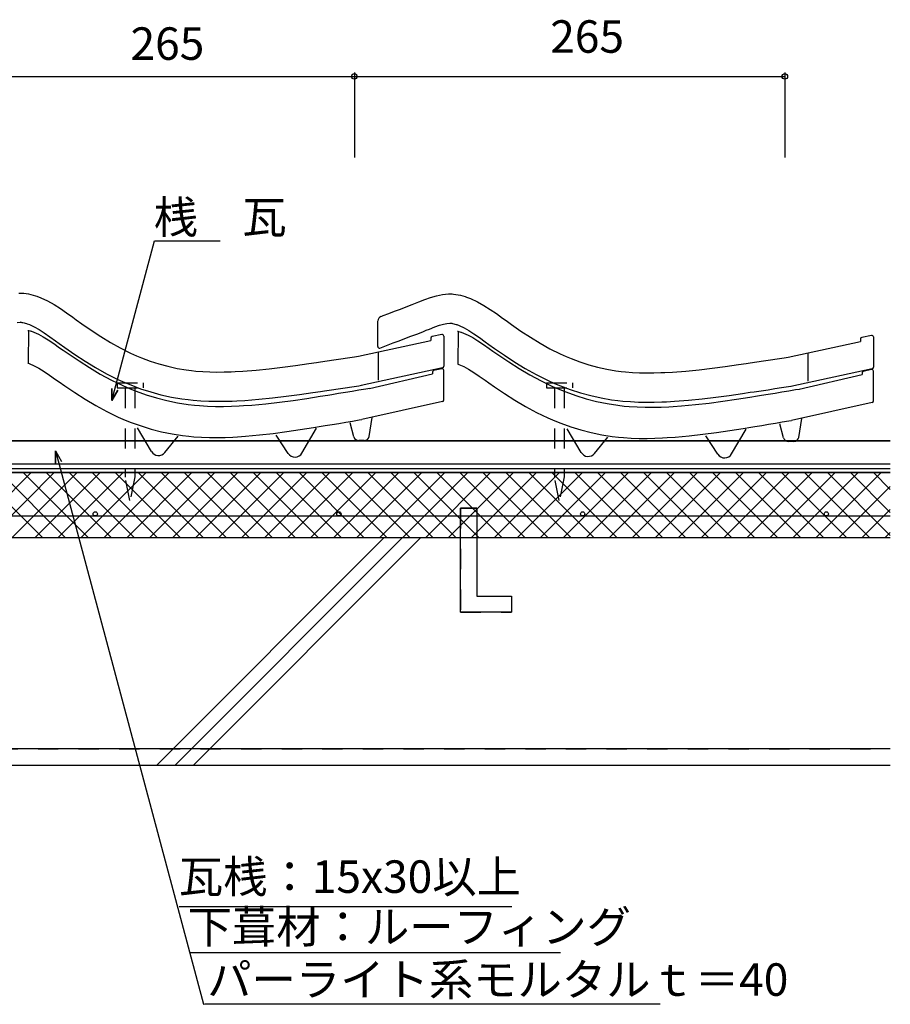
# Model space of a CAD drawing. Extents: x 781 to 2189, y 757 to 1363.
# Drawn here: x 1653 to 2189, y 757 to 1363 of the extents above; entities that cross this region are included whole.
import ezdxf

# ---------------------------------------------------------------- set-up
doc = ezdxf.new("R2010")
doc.units = 0
doc.header["$LTSCALE"] = 10
doc.header["$MEASUREMENT"] = 0
doc.linetypes.add('DASHED1', pattern=[2.5, 1.25, -1.25])
doc.linetypes.add('DASHED3', pattern=[5, 3.75, -1.25])
for name, color, linetype in [('_0-0_LAYER001', 7, 'CONTINUOUS'), ('_0-1_LAYER003', 7, 'CONTINUOUS'), ('_0-2_LAYER004', 7, 'CONTINUOUS'), ('_0-4_LAYER006', 7, 'CONTINUOUS')]:
    doc.layers.add(name, color=color, linetype=linetype)
doc.styles.get("Standard").update_dxf_attribs({"font": 'txt', "bigfont": 'bigfont.shx'})

msp = doc.modelspace()

# ---------------------------------------------------------------- linework, layer by layer
at = {"layer": '_0-0_LAYER001', "color": 2, "linetype": 'Continuous'}
for p, q in [((1593.6407, 1327.8233), (1858.6407, 1327.8233)), ((1858.6407, 1330.3233), (1858.6407, 1277.8233)), ((1858.6407, 1327.8233), (2123.6407, 1327.8233)), ((2123.6407, 1330.3233), (2123.6407, 1277.8233)), ((1709.2782, 1128.292), (1735.6031, 1226.5377)), ((1735.6031, 1226.5377), (1776.1031, 1226.5377)), ((1709.2782, 1128.292), (1709.2782, 1135.792)), ((1713.0282, 1134.7872), (1709.2782, 1128.292)), ((1674.6062, 1089.7699), (1674.6062, 1097.2699)), ((1674.6062, 1097.2699), (1678.3562, 1090.7747)), ((1674.6062, 1097.2699), (1765.8678, 756.6766)), ((1750.8392, 816.8459), (1955.6619, 816.8459)), ((1766.6418, 756.884), (2020.4524, 756.884))]:
    msp.add_line(p, q, dxfattribs=at)
at = {"layer": '_0-0_LAYER001', "color": 4, "linetype": 'Continuous'}
for p, q in [((1652.1123, 1194.4821), (1654.2716, 1194.4542)), ((1654.2716, 1194.4542), (1655.1207, 1194.3929)), ((1655.1207, 1194.3929), (1656.5851, 1194.2223)), ((1656.5851, 1194.2223), (1658.0462, 1193.9756)), ((1658.0462, 1193.9756), (1659.4998, 1193.6595)), ((1659.4998, 1193.6595), (1660.942, 1193.281)), ((1660.942, 1193.281), (1662.3684, 1192.8469)), ((1662.3684, 1192.8469), (1663.1869, 1192.5723)), ((1663.1869, 1192.5723), (1665.6851, 1191.6241)), ((1665.6851, 1191.6241), (1669.844, 1189.6905)), ((1669.844, 1189.6905), (1673.8479, 1187.4451)), ((1894.1377, 1187.4432), (1896.2413, 1188.2768)), ((1896.2413, 1188.2768), (1898.3206, 1189.1057)), ((1898.3206, 1189.1057), (1901.9272, 1190.5071)), ((1901.9272, 1190.5071), (1905.5599, 1191.7898)), ((1905.5599, 1191.7898), (1909.2178, 1192.8565)), ((1909.2178, 1192.8565), (1912.8999, 1193.6097)), ((1912.8999, 1193.6097), (1916.6052, 1193.9522)), ((1916.6052, 1193.9522), (1918.7645, 1193.9243)), ((1918.7645, 1193.9243), (1919.6137, 1193.863)), ((1919.6137, 1193.863), (1921.078, 1193.6924)), ((1921.078, 1193.6924), (1922.5391, 1193.4456)), ((1922.5391, 1193.4456), (1923.9928, 1193.1296)), ((1923.9928, 1193.1296), (1925.4349, 1192.7511)), ((1925.4349, 1192.7511), (1926.8613, 1192.317)), ((1926.8613, 1192.317), (1927.6798, 1192.0424)), ((1927.6798, 1192.0424), (1930.1781, 1191.0941)), ((1930.1781, 1191.0941), (1934.337, 1189.1606)), ((1934.337, 1189.1606), (1938.3408, 1186.9152)), ((1673.8479, 1187.4451), (1677.7347, 1184.9649)), ((1677.7347, 1184.9649), (1681.5427, 1182.3267)), ((1681.5427, 1182.3267), (1685.31, 1179.6076)), ((1876.2712, 1180.5937), (1879.8204, 1181.9332)), ((1879.8204, 1181.9332), (1883.377, 1183.2821)), ((1883.377, 1183.2821), (1886.9457, 1184.6462)), ((1886.9457, 1184.6462), (1890.531, 1186.0312)), ((1890.531, 1186.0312), (1894.1377, 1187.4432)), ((1938.3408, 1186.9152), (1942.2277, 1184.4349)), ((1942.2277, 1184.4349), (1946.0357, 1181.7968)), ((1651.0471, 1176.3069), (1652.8264, 1176.4714)), ((1652.8264, 1176.4714), (1653.5059, 1176.4626)), ((1653.5059, 1176.4626), (1653.4298, 1176.4681)), ((1653.4298, 1176.4681), (1654.0435, 1176.3966)), ((1654.0435, 1176.3966), (1654.6339, 1176.2969)), ((1654.6339, 1176.2969), (1655.3013, 1176.1518)), ((1655.3013, 1176.1518), (1656.0348, 1175.9593)), ((1656.0348, 1175.9593), (1656.884, 1175.7009)), ((1685.31, 1179.6076), (1687.4913, 1178.0238)), ((1687.4913, 1178.0238), (1690.8229, 1175.637)), ((1872.9957, 1161.5519), (1872.9957, 1177.2744)), ((1875.0316, 1180.1247), (1875.4576, 1180.2877)), ((1875.4572, 1180.287), (1876.2712, 1180.5937)), ((1915.54, 1175.777), (1917.3193, 1175.9415)), ((1917.3193, 1175.9415), (1917.9989, 1175.9327)), ((1917.9989, 1175.9327), (1917.9228, 1175.9382)), ((1917.9228, 1175.9382), (1918.5364, 1175.8667)), ((1918.5364, 1175.8667), (1919.1268, 1175.767)), ((1946.0357, 1181.7968), (1949.8029, 1179.0777)), ((1949.8029, 1179.0777), (1951.9843, 1177.4939)), ((1951.9843, 1177.4939), (1955.3158, 1175.1071)), ((1656.884, 1175.7009), (1657.1281, 1175.619)), ((1657.1281, 1175.619), (1658.688, 1175.0269)), ((1657.6967, 1171.5214), (1657.7368, 1171.5152)), ((1657.7368, 1171.5152), (1658.3185, 1171.3972)), ((1658.0605, 1171.4267), (1657.8844, 1151.2533)), ((1658.3185, 1171.3972), (1658.9757, 1171.2345)), ((1658.688, 1175.0269), (1661.6357, 1173.6565)), ((1658.9757, 1171.2345), (1659.764, 1171.0065)), ((1659.764, 1171.0065), (1659.9451, 1170.9486)), ((1659.9451, 1170.9486), (1661.4083, 1170.4165)), ((1661.4083, 1170.4165), (1664.2394, 1169.148)), ((1661.6357, 1173.6565), (1664.5968, 1171.9959)), ((1664.5968, 1171.9959), (1667.7645, 1169.9745)), ((1667.7645, 1169.9745), (1671.1492, 1167.6296)), ((1690.8229, 1175.637), (1696.6151, 1171.6201)), ((1696.6151, 1171.6201), (1702.4873, 1167.7634)), ((1897.0552, 1169.2551), (1900.7344, 1170.6955)), ((1900.7344, 1170.6955), (1902.8896, 1171.5496)), ((1902.8896, 1171.5496), (1904.9132, 1172.3562)), ((1904.9132, 1172.3562), (1908.185, 1173.6276)), ((1908.185, 1173.6276), (1911.0802, 1174.6499)), ((1911.0802, 1174.6499), (1913.5483, 1175.3696)), ((1913.5483, 1175.3696), (1915.54, 1175.777)), ((1919.1268, 1175.767), (1919.7943, 1175.6219)), ((1919.7943, 1175.6219), (1920.5278, 1175.4294)), ((1920.5278, 1175.4294), (1921.377, 1175.171)), ((1921.377, 1175.171), (1921.6211, 1175.0891)), ((1921.6211, 1175.0891), (1923.181, 1174.497)), ((1922.1896, 1170.9915), (1922.2297, 1170.9853)), ((1922.2297, 1170.9853), (1922.8115, 1170.8673)), ((1922.5534, 1170.8968), (1922.3774, 1150.7234)), ((1922.8115, 1170.8673), (1923.4686, 1170.7046)), ((1923.181, 1174.497), (1926.1287, 1173.1266)), ((1923.4686, 1170.7046), (1924.2569, 1170.4766)), ((1924.2569, 1170.4766), (1924.438, 1170.4187)), ((1924.438, 1170.4187), (1925.9012, 1169.8865)), ((1925.9012, 1169.8865), (1928.7324, 1168.6181)), ((1926.1287, 1173.1266), (1929.0897, 1171.466)), ((1929.0897, 1171.466), (1932.2574, 1169.4446)), ((1955.3158, 1175.1071), (1961.1081, 1171.0901)), ((1961.1081, 1171.0901), (1966.9802, 1167.2335)), ((1664.2394, 1169.148), (1667.1066, 1167.5923)), ((1667.1066, 1167.5923), (1670.2216, 1165.6652)), ((1670.2216, 1165.6652), (1673.5913, 1163.3997)), ((1671.1492, 1167.6296), (1674.7549, 1165.0271)), ((1674.7549, 1165.0271), (1676.9619, 1163.4247)), ((1702.4873, 1167.7634), (1708.4614, 1164.109)), ((1708.4614, 1164.109), (1714.5596, 1160.6984)), ((1861.2293, 1155.6434), (1905.6836, 1165.2913)), ((1880.5605, 1162.9745), (1882.6224, 1163.7514)), ((1882.6224, 1163.7514), (1886.1899, 1165.0979)), ((1886.1899, 1165.0979), (1889.7818, 1166.4601)), ((1889.7818, 1166.4601), (1893.4022, 1167.844)), ((1893.4022, 1167.844), (1897.0552, 1169.2551)), ((1905.6836, 1166.7484), (1905.6836, 1165.2913)), ((1912.4802, 1168.9736), (1906.4802, 1167.7275)), ((1913.6836, 1167.9945), (1913.6836, 1149.4148)), ((1928.7324, 1168.6181), (1931.5996, 1167.0623)), ((1931.5996, 1167.0623), (1934.7146, 1165.1353)), ((1932.2574, 1169.4446), (1935.6421, 1167.0997)), ((1934.7146, 1165.1353), (1938.0842, 1162.8698)), ((1935.6421, 1167.0997), (1939.2479, 1164.4972)), ((1939.2479, 1164.4972), (1941.4548, 1162.8948)), ((1966.9802, 1167.2335), (1972.9544, 1163.5791)), ((2125.7222, 1155.1135), (2170.1765, 1164.7614)), ((2170.1765, 1166.2184), (2170.1765, 1164.7614)), ((2176.9732, 1168.4437), (2170.9732, 1167.1975)), ((2178.1765, 1167.4646), (2178.1765, 1148.8849)), ((1673.5913, 1163.3997), (1677.2148, 1160.8605)), ((1676.9619, 1163.4247), (1680.4519, 1160.9244)), ((1677.2148, 1160.8605), (1679.4468, 1159.287)), ((1679.4468, 1159.287), (1682.9892, 1156.8233)), ((1680.4519, 1160.9244), (1686.544, 1156.6994)), ((1714.5596, 1160.6984), (1720.8039, 1157.5736)), ((1873.5027, 1140.7596), (1873.5027, 1157.957)), ((1874.3497, 1160.6167), (1880.5245, 1162.9538)), ((1938.0842, 1162.8698), (1941.7078, 1160.3306)), ((1941.4548, 1162.8948), (1944.9448, 1160.3945)), ((1941.7078, 1160.3306), (1943.9398, 1158.7571)), ((1943.9398, 1158.7571), (1947.4821, 1156.2934)), ((1944.9448, 1160.3945), (1951.037, 1156.1695)), ((1972.9544, 1163.5791), (1979.0526, 1160.1685)), ((1979.0526, 1160.1685), (1985.2969, 1157.0437)), ((1682.9892, 1156.8233), (1689.1734, 1152.6612)), ((1686.544, 1156.6994), (1692.8478, 1152.5594)), ((1689.1734, 1152.6612), (1695.5827, 1148.5787)), ((1692.8478, 1152.5594), (1699.3685, 1148.5706)), ((1720.8039, 1157.5736), (1724.5012, 1155.9086)), ((1724.5012, 1155.9086), (1727.5604, 1154.6375)), ((1727.5604, 1154.6375), (1732.921, 1152.6354)), ((1732.921, 1152.6354), (1738.3767, 1150.8799)), ((1830.5768, 1151.0277), (1835.2617, 1151.7155)), ((1835.2617, 1151.7155), (1837.6966, 1152.0763)), ((1837.6966, 1152.0763), (1841.8935, 1152.7023)), ((1841.8935, 1152.7023), (1846.0893, 1153.3324)), ((1846.0893, 1153.3324), (1850.2842, 1153.9657)), ((1850.2842, 1153.9657), (1854.4783, 1154.6013)), ((1854.4783, 1154.6013), (1858.6721, 1155.2383)), ((1858.6721, 1155.2383), (1861.1044, 1155.6081)), ((1947.4821, 1156.2934), (1953.6663, 1152.1313)), ((1951.037, 1156.1695), (1957.3407, 1152.0295)), ((1953.6663, 1152.1313), (1960.0757, 1148.0488)), ((1957.3407, 1152.0295), (1963.8614, 1148.0407)), ((1985.2969, 1157.0437), (1988.9942, 1155.3787)), ((1988.9942, 1155.3787), (1992.0534, 1154.1076)), ((1992.0534, 1154.1076), (1997.4139, 1152.1055)), ((1997.4139, 1152.1055), (2002.8696, 1150.35)), ((2099.7546, 1151.1856), (2102.1895, 1151.5464)), ((2102.1895, 1151.5464), (2106.3865, 1152.1724)), ((2106.3865, 1152.1724), (2110.5823, 1152.8025)), ((2110.5823, 1152.8025), (2114.7771, 1153.4358)), ((2114.7771, 1153.4358), (2118.9713, 1154.0714)), ((2118.9713, 1154.0714), (2123.165, 1154.7084)), ((2123.165, 1154.7084), (2125.5973, 1155.0781)), ((2137.9957, 1140.2297), (2137.9957, 1157.4271)), ((1657.7274, 1151.3836), (1658.4773, 1151.1109)), ((1658.4773, 1151.1109), (1661.4439, 1149.7817)), ((1661.4439, 1149.7817), (1664.4279, 1148.1626)), ((1664.4279, 1148.1626), (1667.6235, 1146.1857)), ((1667.6235, 1146.1857), (1671.0406, 1143.8883)), ((1695.5827, 1148.5787), (1702.2197, 1144.6451)), ((1699.3685, 1148.5706), (1706.1344, 1144.7866)), ((1738.3767, 1150.8799), (1743.9116, 1149.3791)), ((1743.9116, 1149.3791), (1749.5099, 1148.1411)), ((1749.5099, 1148.1411), (1755.1557, 1147.1739)), ((1755.1557, 1147.1739), (1758.4456, 1146.7402)), ((1758.4456, 1146.7402), (1760.9649, 1146.4723)), ((1760.9649, 1146.4723), (1765.317, 1146.1323)), ((1765.317, 1146.1323), (1769.6772, 1145.9328)), ((1769.6772, 1145.9328), (1774.0424, 1145.8582)), ((1774.0424, 1145.8582), (1778.4095, 1145.8926)), ((1778.4095, 1145.8926), (1782.7755, 1146.0201)), ((1782.7755, 1146.0201), (1785.3059, 1146.1306)), ((1785.3059, 1146.1306), (1790.035, 1146.3988)), ((1790.035, 1146.3988), (1798.1732, 1147.0298)), ((1798.1732, 1147.0298), (1806.2939, 1147.8437)), ((1806.2939, 1147.8437), (1814.3998, 1148.805)), ((1814.3998, 1148.805), (1822.4932, 1149.8781)), ((1822.4932, 1149.8781), (1830.5768, 1151.0277)), ((1912.8957, 1148.4375), (1862.7617, 1137.557)), ((1906.6463, 1145.8162), (1906.6463, 1144.8597)), ((1912.4633, 1147.9291), (1907.426, 1146.7916)), ((1913.6836, 1128.6728), (1913.6836, 1146.9536)), ((1922.2203, 1150.8537), (1922.9703, 1150.5809)), ((1922.9703, 1150.5809), (1925.9368, 1149.2518)), ((1925.9368, 1149.2518), (1928.9208, 1147.6327)), ((1928.9208, 1147.6327), (1932.1164, 1145.6558)), ((1932.1164, 1145.6558), (1935.5336, 1143.3584)), ((1960.0757, 1148.0488), (1966.7127, 1144.1152)), ((1963.8614, 1148.0407), (1970.6274, 1144.2567)), ((2002.8696, 1150.35), (2008.4046, 1148.8492)), ((2008.4046, 1148.8492), (2014.0029, 1147.6112)), ((2014.0029, 1147.6112), (2019.6486, 1146.644)), ((2019.6486, 1146.644), (2022.9386, 1146.2102)), ((2022.9386, 1146.2102), (2025.4579, 1145.9424)), ((2025.4579, 1145.9424), (2029.81, 1145.6024)), ((2029.81, 1145.6024), (2034.1702, 1145.4029)), ((2042.9025, 1145.3626), (2047.2684, 1145.4902)), ((2047.2684, 1145.4902), (2049.7989, 1145.6007)), ((2049.7989, 1145.6007), (2054.528, 1145.8689)), ((2054.528, 1145.8689), (2062.6661, 1146.4999)), ((2062.6661, 1146.4999), (2070.7869, 1147.3138)), ((2070.7869, 1147.3138), (2078.8927, 1148.275)), ((2078.8927, 1148.275), (2086.9862, 1149.3482)), ((2086.9862, 1149.3482), (2095.0697, 1150.4978)), ((2095.0697, 1150.4978), (2099.7546, 1151.1856)), ((2177.3886, 1147.9076), (2127.2547, 1137.0271)), ((2176.9563, 1147.3991), (2171.919, 1146.2617)), ((2178.1765, 1128.1429), (2178.1765, 1146.4237)), ((1671.0406, 1143.8883), (1674.6823, 1141.3364)), ((1674.6823, 1141.3364), (1676.9114, 1139.7649)), ((1676.9114, 1139.7649), (1680.436, 1137.3136)), ((1702.2197, 1144.6451), (1709.1126, 1140.9155)), ((1706.1344, 1144.7866), (1713.0775, 1141.3121)), ((1709.1126, 1140.9155), (1716.1817, 1137.5005)), ((1713.0775, 1141.3121), (1717.3509, 1139.3876)), ((1867.9745, 1135.8097), (1906.6463, 1144.8597)), ((1935.5336, 1143.3584), (1939.1753, 1140.8065)), ((1939.1753, 1140.8065), (1941.4044, 1139.235)), ((1966.7127, 1144.1152), (1973.6056, 1140.3855)), ((1970.6274, 1144.2567), (1977.5704, 1140.7822)), ((1973.6056, 1140.3855), (1980.6746, 1136.9706)), ((1977.5704, 1140.7822), (1981.8438, 1138.8577)), ((2034.1702, 1145.4029), (2038.5354, 1145.3283)), ((2038.5354, 1145.3283), (2042.9025, 1145.3626)), ((2132.4675, 1135.2798), (2171.1392, 1144.3298)), ((2171.1392, 1145.2862), (2171.1392, 1144.3298)), ((1680.436, 1137.3136), (1686.5865, 1133.1741)), ((1716.1817, 1137.5005), (1720.5459, 1135.608)), ((1717.3509, 1139.3876), (1720.956, 1137.8897)), ((1720.5459, 1135.608), (1724.2326, 1134.1362)), ((1720.956, 1137.8897), (1727.0121, 1135.6278)), ((1724.2326, 1134.1362), (1730.3973, 1131.9312)), ((1727.0121, 1135.6278), (1733.2619, 1133.6168)), ((1733.2619, 1133.6168), (1739.6107, 1131.8954)), ((1833.1512, 1133.2127), (1837.8884, 1133.9082)), ((1837.8884, 1133.9082), (1840.3437, 1134.2721)), ((1840.3437, 1134.2721), (1844.5578, 1134.9006)), ((1844.5578, 1134.9006), (1848.7694, 1135.5331)), ((1848.7694, 1135.5331), (1852.9761, 1136.1682)), ((1848.8955, 1132.7704), (1853.0995, 1133.4619)), ((1852.9761, 1136.1682), (1857.1783, 1136.805)), ((1853.0995, 1133.4619), (1857.2983, 1134.1558)), ((1857.1783, 1136.805), (1861.3762, 1137.4426)), ((1857.2983, 1134.1558), (1861.4921, 1134.8514)), ((1861.3762, 1137.4426), (1862.9939, 1137.6885)), ((1861.4921, 1134.8514), (1865.6812, 1135.5477)), ((1865.6812, 1135.5477), (1868.1093, 1135.9515)), ((1941.4044, 1139.235), (1944.9289, 1136.7837)), ((1944.9289, 1136.7837), (1951.0795, 1132.6442)), ((1980.6746, 1136.9706), (1985.0389, 1135.078)), ((1981.8438, 1138.8577), (1985.4489, 1137.3598)), ((1985.0389, 1135.078), (1988.7255, 1133.6063)), ((1985.4489, 1137.3598), (1991.505, 1135.0979)), ((1988.7255, 1133.6063), (1994.8903, 1131.4013)), ((1991.505, 1135.0979), (1997.7549, 1133.0869)), ((2097.6442, 1132.6828), (2102.3813, 1133.3782)), ((2102.3813, 1133.3782), (2104.8367, 1133.7421)), ((2104.8367, 1133.7421), (2109.0508, 1134.3707)), ((2109.0508, 1134.3707), (2113.2623, 1135.0032)), ((2113.2623, 1135.0032), (2117.4691, 1135.6382)), ((2117.4691, 1135.6382), (2121.6713, 1136.275)), ((2117.5925, 1132.932), (2121.7913, 1133.6259)), ((2121.6713, 1136.275), (2125.8692, 1136.9127)), ((2121.7913, 1133.6259), (2125.9851, 1134.3215)), ((2125.8692, 1136.9127), (2127.4869, 1137.1586)), ((2125.9851, 1134.3215), (2130.1741, 1135.0177)), ((2130.1741, 1135.0177), (2132.6022, 1135.4216)), ((1686.5865, 1133.1741), (1692.9475, 1129.1225)), ((1692.9475, 1129.1225), (1699.5232, 1125.2251)), ((1730.3973, 1131.9312), (1736.7633, 1129.9805)), ((1736.7633, 1129.9805), (1743.2262, 1128.3247)), ((1739.6107, 1131.8954), (1746.0449, 1130.4725)), ((1743.2262, 1128.3247), (1749.7728, 1126.9725)), ((1746.0449, 1130.4725), (1752.4586, 1129.3737)), ((1752.4586, 1129.3737), (1756.3174, 1128.865)), ((1756.3174, 1128.865), (1759.312, 1128.5466)), ((1759.312, 1128.5466), (1764.2045, 1128.1643)), ((1764.2045, 1128.1643), (1769.112, 1127.9399)), ((1769.112, 1127.9399), (1773.9594, 1127.857)), ((1773.9594, 1127.857), (1778.7433, 1127.8946)), ((1778.7433, 1127.8946), (1783.4309, 1128.0316)), ((1783.4309, 1128.0316), (1786.2081, 1128.1529)), ((1786.2081, 1128.1529), (1791.2404, 1128.4383)), ((1791.2404, 1128.4383), (1799.7666, 1129.0993)), ((1799.7666, 1129.0993), (1808.2515, 1129.9497)), ((1804.0709, 1126.3283), (1812.5834, 1127.3017)), ((1808.2515, 1129.9497), (1816.6428, 1130.9448)), ((1812.5834, 1127.3017), (1820.9917, 1128.4181)), ((1816.6428, 1130.9448), (1824.9435, 1132.0455)), ((1820.9917, 1128.4181), (1829.2992, 1129.6379)), ((1824.9435, 1132.0455), (1833.1512, 1133.2127)), ((1829.2992, 1129.6379), (1837.5036, 1130.9218)), ((1837.5036, 1130.9218), (1842.2364, 1131.6842)), ((1842.2364, 1131.6842), (1844.6887, 1132.0827)), ((1844.6887, 1132.0827), (1848.8955, 1132.7704)), ((1912.9014, 1127.6968), (1863.3175, 1116.6289)), ((1951.0795, 1132.6442), (1957.4404, 1128.5926)), ((1957.4404, 1128.5926), (1964.0162, 1124.6952)), ((1994.8903, 1131.4013), (2001.2562, 1129.4506)), ((1997.7549, 1133.0869), (2004.1036, 1131.3654)), ((2001.2562, 1129.4506), (2007.7192, 1127.7947)), ((2004.1036, 1131.3654), (2010.5379, 1129.9426)), ((2007.7192, 1127.7947), (2014.2658, 1126.4426)), ((2010.5379, 1129.9426), (2016.9516, 1128.8438)), ((2016.9516, 1128.8438), (2020.8104, 1128.3351)), ((2020.8104, 1128.3351), (2023.805, 1128.0167)), ((2023.805, 1128.0167), (2028.6974, 1127.6344)), ((2028.6974, 1127.6344), (2033.605, 1127.41)), ((2033.605, 1127.41), (2038.4523, 1127.3271)), ((2038.4523, 1127.3271), (2043.2362, 1127.3647)), ((2043.2362, 1127.3647), (2047.9239, 1127.5017)), ((2047.9239, 1127.5017), (2050.7011, 1127.6229)), ((2050.7011, 1127.6229), (2055.7334, 1127.9083)), ((2055.7334, 1127.9083), (2064.2595, 1128.5694)), ((2064.2595, 1128.5694), (2072.7444, 1129.4198)), ((2072.7444, 1129.4198), (2081.1357, 1130.4149)), ((2077.0764, 1126.7718), (2085.4847, 1127.8882)), ((2081.1357, 1130.4149), (2089.4364, 1131.5155)), ((2085.4847, 1127.8882), (2093.7921, 1129.108)), ((2089.4364, 1131.5155), (2097.6442, 1132.6828)), ((2093.7921, 1129.108), (2101.9966, 1130.3919)), ((2101.9966, 1130.3919), (2106.7293, 1131.1543)), ((2106.7293, 1131.1543), (2109.1816, 1131.5528)), ((2109.1816, 1131.5528), (2113.3885, 1132.2405)), ((2113.3885, 1132.2405), (2117.5925, 1132.932)), ((1699.5232, 1125.2251), (1706.3414, 1121.5359)), ((1706.3414, 1121.5359), (1713.3323, 1118.1587)), ((1749.7728, 1126.9725), (1756.2868, 1125.95)), ((1756.2868, 1125.95), (1760.2156, 1125.4877)), ((1760.2156, 1125.4877), (1763.2673, 1125.2063)), ((1763.2673, 1125.2063), (1768.2247, 1124.8885)), ((1768.2247, 1124.8885), (1773.1957, 1124.7307)), ((1773.1957, 1124.7307), (1778.0973, 1124.7153)), ((1778.0973, 1124.7153), (1782.9266, 1124.8208)), ((1782.9266, 1124.8208), (1787.6476, 1125.0247)), ((1787.6476, 1125.0247), (1790.4502, 1125.1863)), ((1790.4502, 1125.1863), (1795.5117, 1125.5443)), ((1795.5117, 1125.5443), (1804.0709, 1126.3283)), ((1964.0162, 1124.6952), (1970.8343, 1121.006)), ((2014.2658, 1126.4426), (2020.7797, 1125.4201)), ((2020.7797, 1125.4201), (2024.7086, 1124.9578)), ((2024.7086, 1124.9578), (2027.7602, 1124.6764)), ((2027.7602, 1124.6764), (2032.7176, 1124.3586)), ((2032.7176, 1124.3586), (2037.6887, 1124.2008)), ((2037.6887, 1124.2008), (2042.5903, 1124.1854)), ((2042.5903, 1124.1854), (2047.4195, 1124.2908)), ((2047.4195, 1124.2908), (2052.1405, 1124.4948)), ((2052.1405, 1124.4948), (2054.9431, 1124.6564)), ((2054.9431, 1124.6564), (2060.0047, 1125.0144)), ((2060.0047, 1125.0144), (2068.5638, 1125.7984)), ((2068.5638, 1125.7984), (2077.0764, 1126.7718)), ((2177.3944, 1127.1669), (2127.8104, 1116.099)), ((1713.3323, 1118.1587), (1717.6321, 1116.2941)), ((1717.6321, 1116.2941), (1721.2578, 1114.8467)), ((1853.2891, 1114.9686), (1857.482, 1115.664)), ((1857.482, 1115.664), (1861.6706, 1116.3602)), ((1861.6706, 1116.3602), (1863.2847, 1116.6287)), ((1867.6898, 1106.2015), (1869.6239, 1117.8057)), ((1970.8343, 1121.006), (1977.8252, 1117.6288)), ((1977.8252, 1117.6288), (1982.1251, 1115.7642)), ((1982.1251, 1115.7642), (1985.7507, 1114.3168)), ((2121.9749, 1115.1341), (2126.1635, 1115.8303)), ((2126.1635, 1115.8303), (2127.7776, 1116.0987)), ((2132.1828, 1105.6716), (2134.1168, 1117.2758)), ((1721.2578, 1114.8467), (1727.3449, 1112.6696)), ((1733.7761, 1096.9203), (1725.2406, 1111.4536)), ((1727.3449, 1112.6696), (1733.6222, 1110.746)), ((1733.6222, 1110.746), (1739.9943, 1109.1134)), ((1739.9943, 1109.1134), (1746.4478, 1107.7805)), ((1808.6556, 1108.1263), (1817.0322, 1109.2385)), ((1817.0322, 1109.2385), (1825.3167, 1110.4549)), ((1825.3167, 1110.4549), (1833.5074, 1111.7366)), ((1826.3991, 1095.99), (1835.3376, 1111.2357)), ((1833.5074, 1111.7366), (1838.2343, 1112.4982)), ((1838.2343, 1112.4982), (1840.6844, 1112.8963)), ((1840.6844, 1112.8963), (1844.8893, 1113.5836)), ((1844.8893, 1113.5836), (1849.0916, 1114.2748)), ((1849.0916, 1114.2748), (1853.2891, 1114.9686)), ((1858.3861, 1105.9389), (1856.1406, 1114.5124)), ((1985.7507, 1114.3168), (1991.8378, 1112.1396)), ((1998.2691, 1096.3903), (1989.7336, 1110.9237)), ((1991.8378, 1112.1396), (1998.1151, 1110.2161)), ((1998.1151, 1110.2161), (2004.4873, 1108.5835)), ((2081.5252, 1108.7086), (2089.8097, 1109.925)), ((2089.8097, 1109.925), (2098.0003, 1111.2067)), ((2090.8921, 1095.4601), (2099.8305, 1110.7058)), ((2098.0003, 1111.2067), (2102.7273, 1111.9682)), ((2102.7273, 1111.9682), (2105.1773, 1112.3664)), ((2105.1773, 1112.3664), (2109.3823, 1113.0537)), ((2109.3823, 1113.0537), (2113.5846, 1113.7449)), ((2113.5846, 1113.7449), (2117.782, 1114.4387)), ((2117.782, 1114.4387), (2121.9749, 1115.1341)), ((2122.879, 1105.409), (2120.6336, 1113.9825)), ((1741.944, 1096.27), (1750.2502, 1106.3354)), ((1746.4478, 1107.7805), (1752.8762, 1106.7714)), ((1752.8762, 1106.7714), (1756.7418, 1106.3166)), ((1756.7418, 1106.3166), (1759.7405, 1106.04)), ((1759.7405, 1106.04), (1764.6378, 1105.7261)), ((1764.6378, 1105.7261), (1769.548, 1105.5702)), ((1769.548, 1105.5702), (1774.3961, 1105.555)), ((1774.3961, 1105.555), (1779.179, 1105.6594)), ((1779.179, 1105.6594), (1783.8643, 1105.8618)), ((1783.8643, 1105.8618), (1786.6395, 1106.0219)), ((1786.6395, 1106.0219), (1791.6673, 1106.3775)), ((1791.6673, 1106.3775), (1800.1834, 1107.1575)), ((1800.1834, 1107.1575), (1808.6556, 1108.1263)), ((1817.8896, 1095.8001), (1810.5642, 1107.1062)), ((1864.7307, 1103.6947), (1861.3128, 1103.6947)), ((2004.4873, 1108.5835), (2010.9408, 1107.2506)), ((2006.4369, 1095.74), (2014.7431, 1105.8055)), ((2010.9408, 1107.2506), (2017.3692, 1106.2414)), ((2017.3692, 1106.2414), (2021.2347, 1105.7866)), ((2021.2347, 1105.7866), (2024.2335, 1105.5101)), ((2024.2335, 1105.5101), (2029.1308, 1105.1962)), ((2029.1308, 1105.1962), (2034.041, 1105.0403)), ((2034.041, 1105.0403), (2038.889, 1105.0251)), ((2038.889, 1105.0251), (2043.6719, 1105.1295)), ((2043.6719, 1105.1295), (2048.3572, 1105.3319)), ((2048.3572, 1105.3319), (2051.1324, 1105.4919)), ((2051.1324, 1105.4919), (2056.1603, 1105.8476)), ((2056.1603, 1105.8476), (2064.6764, 1106.6276)), ((2064.6764, 1106.6276), (2073.1486, 1107.5964)), ((2073.1486, 1107.5964), (2081.5252, 1108.7086)), ((2082.3825, 1095.2702), (2075.0572, 1106.5762)), ((2129.2236, 1103.1648), (2125.8058, 1103.1648))]:
    msp.add_line(p, q, dxfattribs=at)
at = {"layer": '_0-0_LAYER001', "color": 2, "linetype": 'DASHED1'}
for p, q in [((1712.5714, 1139.2071), (1728.5714, 1139.2071)), ((1712.5714, 1139.2071), (1712.5714, 1136.2071)), ((1712.5714, 1136.2071), (1728.5714, 1136.2071)), ((1717.5714, 1136.2071), (1717.5714, 1081.0596)), ((1723.5714, 1136.2071), (1723.5714, 1081.3111)), ((1728.5714, 1139.2071), (1728.5714, 1136.2071)), ((1976.8511, 1139.2071), (1992.8511, 1139.2071)), ((1976.8511, 1139.2071), (1976.8511, 1136.2071)), ((1976.8511, 1136.2071), (1992.8511, 1136.2071)), ((1981.8511, 1136.2071), (1981.8511, 1081.0596)), ((1987.8511, 1136.2071), (1987.8511, 1081.3111)), ((1992.8511, 1139.2071), (1992.8511, 1136.2071)), ((1720.5213, 1066.8021), (1717.5714, 1081.0596)), ((1723.5714, 1081.3111), (1720.5213, 1066.8021)), ((1984.8009, 1066.8021), (1981.8511, 1081.0596)), ((1987.8511, 1081.3111), (1984.8009, 1066.8021))]:
    msp.add_line(p, q, dxfattribs=at)
at = {"layer": '_0-0_LAYER001', "color": 2, "linetype": 'Continuous'}
for centre in [(1858.6407, 1327.8233), (1858.6407, 1327.8233), (2123.6407, 1327.8233)]:
    msp.add_circle(centre, 1.7, dxfattribs=at)
at = {"layer": '_0-0_LAYER001', "color": 4, "linetype": 'Continuous'}
for centre, radius, start, end in [((1876.1042, 1177.323), 3, 110.94902, 178.7), ((1906.6836, 1166.7484), 1, 101.73308, 180), ((1912.6836, 1167.9945), 1, 0, 101.73308), ((2171.1765, 1166.2184), 1, 101.73308, 180), ((2177.1765, 1167.4646), 1, 0, 101.73308), ((1873.9957, 1161.5519), 1, 180, 290.73166), ((1907.6463, 1145.8162), 1, 102.72435, 180), ((1912.6836, 1146.9536), 1, 0, 102.72435), ((1912.6836, 1149.4148), 1, 282.24497, 0), ((2172.1392, 1145.2862), 1, 102.72435, 180), ((2177.1765, 1146.4237), 1, 0, 102.72435), ((2177.1765, 1148.8849), 1, 282.24497, 0), ((1912.6836, 1128.6728), 1, 282.58296, 0), ((2177.1765, 1128.1429), 1, 282.58296, 0), ((1861.2882, 1106.699), 3, 194.67639, 270), ((1864.7307, 1106.6947), 3, 270, 350.53767), ((2125.7811, 1106.1691), 3, 194.67639, 270), ((2129.2236, 1106.1648), 3, 270, 350.53767), ((1738.0875, 1099.4524), 5, 210.42578, 320.47001), ((1822.0858, 1098.5189), 5, 212.93986, 329.61716), ((2002.5805, 1098.9224), 5, 210.42578, 320.47001), ((2086.5788, 1097.989), 5, 212.93986, 329.61716)]:
    msp.add_arc(centre, radius, start, end, dxfattribs=at)
at = {"layer": '_0-1_LAYER003', "color": 7, "linetype": 'Continuous'}
for p, q in [((1103.6407, 1327.8233), (2123.6407, 1327.8233)), ((1858.6407, 1329.5233), (1858.6407, 1277.8233)), ((2123.6407, 1329.5233), (2123.6407, 1277.8233)), ((1709.2782, 1128.292), (1735.6031, 1226.5377)), ((1735.6031, 1226.5377), (1776.1031, 1226.5377)), ((1709.2782, 1135.792), (1709.2782, 1128.292)), ((1709.2782, 1128.292), (1713.0282, 1134.7872)), ((2188.5483, 1103.4537), (1195.5678, 1103.4537)), ((1674.6062, 1097.2699), (1674.6062, 1089.7699)), ((1674.6062, 1097.2699), (1678.3562, 1090.7747)), ((1674.6062, 1097.2699), (1765.8678, 756.6766)), ((1195.5678, 1089.4537), (2188.5483, 1089.4537)), ((1195.5678, 1086.4537), (2188.5483, 1086.4537)), ((2188.5483, 1083.9747), (1228.3368, 1083.9747)), ((1923.9255, 1062.0114), (1933.9255, 1062.0114)), ((1923.9255, 997.9928), (1923.9255, 1062.0114)), ((1933.9255, 1062.0114), (1933.9255, 1007.9928)), ((1153.9068, 1043.9747), (2188.5483, 1043.9747)), ((1876.9498, 1043.9747), (1736.9498, 903.9747)), ((1748.2638, 903.9747), (1888.2638, 1043.9747)), ((1759.5768, 903.9747), (1899.5768, 1043.9747)), ((1933.9255, 1007.9928), (1955.2956, 1007.9928)), ((1955.2956, 1007.9928), (1955.2956, 997.9928)), ((1955.2956, 997.9928), (1923.9255, 997.9928)), ((2188.5483, 913.9747), (1163.9068, 913.9747)), ((1163.9068, 903.9747), (2188.5483, 903.9747)), ((1750.8392, 816.8459), (1955.6619, 816.8459)), ((1765.8678, 756.6766), (2020.4524, 756.884))]:
    msp.add_line(p, q, dxfattribs=at)
at = {"layer": '_0-2_LAYER004', "color": 2, "linetype": 'Continuous'}
for p, q in [((1195.5678, 1089.4537), (2188.5483, 1089.4537)), ((1228.9068, 1083.9747), (2188.5483, 1083.9747)), ((1876.9498, 1043.9747), (1736.9498, 903.9747)), ((1888.2638, 1043.9747), (1748.2638, 903.9747)), ((1899.5768, 1043.9747), (1759.5768, 903.9747)), ((1163.9068, 903.9747), (2188.5483, 903.9747))]:
    msp.add_line(p, q, dxfattribs=at)
at = {"layer": '_0-2_LAYER004', "color": 2, "linetype": 'DASHED3'}
msp.add_line((1195.5678, 1086.4537), (2188.5483, 1086.4537), dxfattribs=at)
at = {"layer": '_0-2_LAYER004', "color": 2, "linetype": 'DASHED1'}
for p, q in [((1933.9255, 1062.0114), (1923.9255, 1062.0114)), ((1923.9255, 1062.0114), (1923.9255, 997.9928)), ((1933.9255, 1062.0114), (1933.9255, 1007.9928)), ((1933.9255, 1007.9928), (1955.2956, 1007.9928)), ((1955.2956, 1007.9928), (1955.2956, 997.9928)), ((1923.9255, 997.9928), (1955.2956, 997.9928)), ((1163.9068, 913.9747), (2188.5483, 913.9747))]:
    msp.add_line(p, q, dxfattribs=at)
at = {"layer": '_0-2_LAYER004', "color": 3, "linetype": 'Continuous'}
msp.add_line((1243.6773, 1057.3324), (2188.5483, 1057.3324), dxfattribs=at)
at = {"layer": '_0-2_LAYER004', "color": 7, "linetype": 'Continuous'}
for p, q in [((1757.2973, 788.6259), (1985.4664, 788.6259)), ((2020.4524, 756.884), (2046.8965, 756.884))]:
    msp.add_line(p, q, dxfattribs=at)
at = {"layer": '_0-2_LAYER004', "color": 3, "linetype": 'Continuous'}
for centre in [(1699.1506, 1058.5575), (1849.1506, 1058.5575), (1999.1506, 1058.5575), (2149.1506, 1058.5575)]:
    msp.add_circle(centre, 1.3049, dxfattribs=at)
at = {"layer": '_0-4_LAYER006', "color": 2, "linetype": 'Continuous'}
for p, q in [((1195.5678, 1103.4537), (2188.5483, 1103.4537)), ((1153.9068, 1043.9747), (2188.5483, 1043.9747))]:
    msp.add_line(p, q, dxfattribs=at)
at = {"layer": '_0-4_LAYER006', "color": 1, "linetype": 'Continuous'}
for p, q in [((1619.6887, 1043.9747), (1659.6887, 1083.9747)), ((1626.5706, 1083.9747), (1666.5706, 1043.9747)), ((1633.8309, 1043.9747), (1673.8309, 1083.9747)), ((1640.7127, 1083.9747), (1680.7127, 1043.9747)), ((1647.973, 1043.9747), (1687.973, 1083.9747)), ((1654.8548, 1083.9747), (1694.8548, 1043.9747)), ((1662.1151, 1043.9747), (1702.1151, 1083.9747)), ((1668.997, 1083.9747), (1708.997, 1043.9747)), ((1676.2573, 1043.9747), (1716.2573, 1083.9747)), ((1683.1391, 1083.9747), (1723.1391, 1043.9747)), ((1690.3994, 1043.9747), (1730.3994, 1083.9747)), ((1697.2813, 1083.9747), (1737.2813, 1043.9747)), ((1704.5416, 1043.9747), (1744.5416, 1083.9747)), ((1711.4234, 1083.9747), (1751.4234, 1043.9747)), ((1718.6837, 1043.9747), (1758.6837, 1083.9747)), ((1725.5655, 1083.9747), (1765.5655, 1043.9747)), ((1732.8258, 1043.9747), (1772.8258, 1083.9747)), ((1739.7077, 1083.9747), (1779.7077, 1043.9747)), ((1746.968, 1043.9747), (1786.968, 1083.9747)), ((1753.8498, 1083.9747), (1793.8498, 1043.9747)), ((1761.1101, 1043.9747), (1801.1101, 1083.9747)), ((1767.9919, 1083.9747), (1807.9919, 1043.9747)), ((1775.2522, 1043.9747), (1815.2522, 1083.9747)), ((1782.1341, 1083.9747), (1822.1341, 1043.9747)), ((1789.3944, 1043.9747), (1829.3944, 1083.9747)), ((1796.2762, 1083.9747), (1836.2762, 1043.9747)), ((1803.5365, 1043.9747), (1843.5365, 1083.9747)), ((1810.4183, 1083.9747), (1850.4183, 1043.9747)), ((1817.6786, 1043.9747), (1857.6786, 1083.9747)), ((1824.5605, 1083.9747), (1864.5605, 1043.9747)), ((1831.8208, 1043.9747), (1871.8208, 1083.9747)), ((1838.7026, 1083.9747), (1878.7026, 1043.9747)), ((1845.9629, 1043.9747), (1885.9629, 1083.9747)), ((1852.8447, 1083.9747), (1892.8447, 1043.9747)), ((1860.105, 1043.9747), (1900.105, 1083.9747)), ((1866.9869, 1083.9747), (1906.9869, 1043.9747)), ((1874.2472, 1043.9747), (1914.2472, 1083.9747)), ((1881.129, 1083.9747), (1921.129, 1043.9747)), ((1888.3893, 1043.9747), (1928.3893, 1083.9747)), ((1895.2712, 1083.9747), (1935.2712, 1043.9747)), ((1902.5315, 1043.9747), (1942.5315, 1083.9747)), ((1909.4133, 1083.9747), (1949.4133, 1043.9747)), ((1916.6736, 1043.9747), (1956.6736, 1083.9747)), ((1923.5554, 1083.9747), (1963.5554, 1043.9747)), ((1930.8157, 1043.9747), (1970.8157, 1083.9747)), ((1937.6976, 1083.9747), (1977.6976, 1043.9747)), ((1944.9579, 1043.9747), (1984.9579, 1083.9747)), ((1951.8397, 1083.9747), (1991.8397, 1043.9747)), ((1959.1, 1043.9747), (1999.1, 1083.9747)), ((1965.9818, 1083.9747), (2005.9818, 1043.9747)), ((1973.2421, 1043.9747), (2013.2421, 1083.9747)), ((1980.124, 1083.9747), (2020.124, 1043.9747)), ((1987.3843, 1043.9747), (2027.3843, 1083.9747)), ((1994.2661, 1083.9747), (2034.2661, 1043.9747)), ((2001.5264, 1043.9747), (2041.5264, 1083.9747)), ((2008.4082, 1083.9747), (2048.4082, 1043.9747)), ((2015.6685, 1043.9747), (2055.6685, 1083.9747)), ((2022.5504, 1083.9747), (2062.5504, 1043.9747)), ((2029.8107, 1043.9747), (2069.8107, 1083.9747)), ((2036.6925, 1083.9747), (2076.6925, 1043.9747)), ((2043.9528, 1043.9747), (2083.9528, 1083.9747)), ((2050.8346, 1083.9747), (2090.8346, 1043.9747)), ((2058.0949, 1043.9747), (2098.0949, 1083.9747)), ((2064.9768, 1083.9747), (2104.9768, 1043.9747)), ((2072.2371, 1043.9747), (2112.2371, 1083.9747)), ((2079.1189, 1083.9747), (2119.1189, 1043.9747)), ((2086.3792, 1043.9747), (2126.3792, 1083.9747)), ((2093.261, 1083.9747), (2133.261, 1043.9747)), ((2100.5214, 1043.9747), (2140.5214, 1083.9747)), ((2107.4032, 1083.9747), (2147.4032, 1043.9747)), ((2114.6635, 1043.9747), (2154.6635, 1083.9747)), ((2121.5453, 1083.9747), (2161.5453, 1043.9747)), ((2128.8056, 1043.9747), (2168.8056, 1083.9747)), ((2135.6875, 1083.9747), (2175.6875, 1043.9747)), ((2142.9478, 1043.9747), (2182.9478, 1083.9747)), ((2149.8296, 1083.9747), (2188.5483, 1045.256)), ((2163.9717, 1083.9747), (2188.5483, 1059.3982)), ((2178.1139, 1083.9747), (2188.5483, 1073.5403)), ((2157.0899, 1043.9747), (2188.5483, 1075.4331)), ((2171.232, 1043.9747), (2188.5483, 1061.291)), ((2185.3742, 1043.9747), (2188.5483, 1047.1488))]:
    msp.add_line(p, q, dxfattribs=at)

# ---------------------------------------------------------------- texts
at = {"layer": '_0-2_LAYER004', "color": 7}
for s, p in [('265', (1720.8479, 1338.0402)), ('265', (1979.2038, 1342.3945)), ('桟\u3000瓦', (1735.1055, 1231.2057)), ('瓦桟：15x30以上', (1750.589, 825.2709)), ('下葺材：ルーフィング', (1756.0301, 794.3867)), ('パーライト系モルタルｔ＝40', (1768.0828, 761.9137))]:
    msp.add_text(s, height=20, dxfattribs=at).set_placement(p)

doc.saveas('drawing.dxf')
